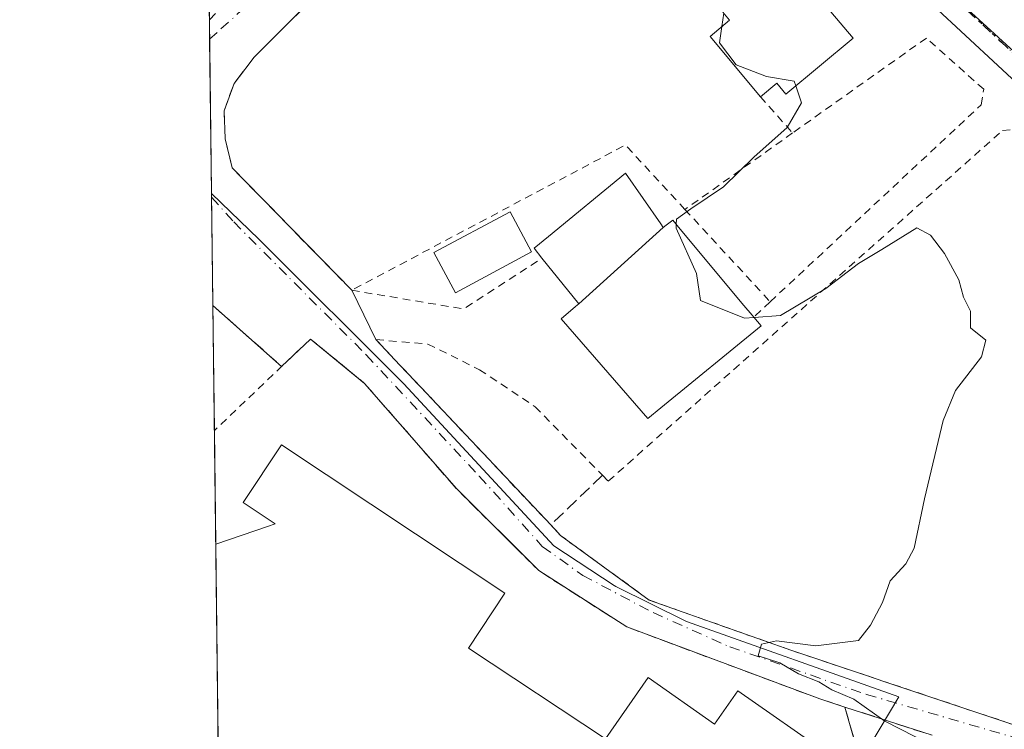
# Model space of a CAD drawing. Units: metres. Extents: x 583149 to 586590, y 4763638 to 4765994.
# Drawn here: x 583149 to 583275, y 4763874 to 4763965 of the extents above; entities that cross this region are included whole.
import ezdxf

# ---------------------------------------------------------------- set-up
doc = ezdxf.new("R2010")
doc.units = ezdxf.units.M
doc.header["$MEASUREMENT"] = 0
for name, pattern in [('DGN Style 2', [1.6480167562047852, 0.988810053722871, -0.6592067024819142]), ('DGN Style 3', [2.307223458686699, 1.648016756204785, -0.6592067024819142]), ('DGN Style 4', [2.6384748266838614, 1.318413404963828, -0.6592067024819142, 0.001648016756204785, -0.6592067024819142]), ('DGN Style 5', [1.1536117293433497, 0.4944050268614355, -0.6592067024819142])]:
    doc.linetypes.add(name, pattern=pattern)
for name, color, linetype, lineweight in [('Carretera de calzada única Cxs', 7, 'Continuous', 13), ('Carretera de calzada única eje', 7, 'DGN Style 4', 0), ('Comarca CxS', 21, 'Continuous', 0), ('Comunidad Autónoma CxS', 142, 'Continuous', 0), ('Curva de nivel normal', 30, 'Continuous', 0), ('Edificación Cxs', 1, 'Continuous', 13), ('Edificación industrial Cxs', 135, 'Continuous', 13), ('Municipio CxS', 4, 'Continuous', 0), ('Muro lineal', 1, 'DGN Style 3', 13), ('Núcleo urbano CxS', 7, 'Continuous', 0), ('Obra de contención lineal', 1, 'DGN Style 3', 13), ('Piscina CxS', 4, 'Continuous', 0), ('Provincia CxS', 1, 'Continuous', 0), ('Recinto industrial CxS', 135, 'Continuous', 0), ('Ruta', 7, 'DGN Style 5', 30), ('Valla', 7, 'DGN Style 2', 0), ('Vía urbana Cxs', 4, 'Continuous', 0), ('Vía urbana eje', 4, 'DGN Style 4', 0)]:
    doc.layers.add(name, color=color, linetype=linetype, lineweight=lineweight)

msp = doc.modelspace()

# ---------------------------------------------------------------- linework, layer by layer
at = {"layer": 'Carretera de calzada única Cxs', "color": 7, "linetype": 'Continuous', "lineweight": 13}
for points in [[(583323.5190000003, 4763917.585000001, 242.9005999999936), (583313.7801000001, 4763923.340100001, 245.1217000000034), (583303.6801000005, 4763932.0001, 243.0938000000024), (583294.8901000004, 4763939.540100001, 244.8956999999937), (583237.0500999996, 4763993.2601, 240.5337), (583228.1155000003, 4764001.595899999, 240.3264000000054)], [(583390.0000999998, 4763892.5701, 244.2992999999988), (583368.7901, 4763898.5601, 246.9912999999942), (583348.8800999997, 4763904.970100001, 244.5436999999947), (583336.1601, 4763910.120100001, 243.4348000000027), (583328.1831999999, 4763914.829700001, 243.0532999999996), (583326.3701, 4763915.9001, 242.949099999998), (583323.5190000003, 4763917.585000001, 242.9005999999936), (583313.7801000001, 4763923.340100001, 245.1217000000034), (583303.6801000005, 4763932.0001, 243.0938000000024), (583294.8901000004, 4763939.540100001, 244.8956999999937), (583237.0500999996, 4763993.2601, 240.5337)]]:
    msp.add_polyline3d(points, dxfattribs=at)
at = {"layer": 'Carretera de calzada única eje', "color": 7, "linetype": 'DGN Style 4', "lineweight": 0}
msp.add_polyline3d([(583258.3101000004, 4763976.9301, 240.8362000000052), (583296.5601000004, 4763941.4101, 242.6496999999945), (583315.2401000002, 4763925.380100001, 243.5313000000024), (583327.7001, 4763918.020099999, 242.9084000000003)], dxfattribs=at)
at = {"layer": 'Comarca CxS', "color": 21, "linetype": 'Continuous', "lineweight": 0, "flags": 128}
msp.add_lwpolyline([(583830.912299999, 4763646.363000001), (583177.4900006362, 4763638.269982323), (583162.9926868125, 4764827.209027037), (583149.2800006359, 4765951.799982299), (584353.302652866, 4765966.706679407), (586460.7789080677, 4765992.798804947), (586543.260000662, 4765993.819982301), (586546.1027114633, 4765769.591839119), (586572.590000662, 4763680.319982324), (585441.2474112422, 4763666.307742363), (584331.1575937178, 4763652.558728542), (584322.5575999996, 4763652.452299999)], close=True, dxfattribs=at)
at = {"layer": 'Comunidad Autónoma CxS', "color": 142, "linetype": 'Continuous', "lineweight": 0, "flags": 128}
msp.add_lwpolyline([(583830.912299999, 4763646.363000001), (583177.4900006362, 4763638.269982323), (583162.9926868125, 4764827.209027037), (583149.2800006359, 4765951.799982299), (584353.302652866, 4765966.706679407), (586460.7789080677, 4765992.798804947), (586543.260000662, 4765993.819982301), (586546.1027114633, 4765769.591839119), (586572.590000662, 4763680.319982324), (585441.2474112422, 4763666.307742363), (584331.1575937178, 4763652.558728542), (584322.5575999996, 4763652.452299999)], close=True, dxfattribs=at)
at = {"layer": 'Curva de nivel normal', "color": 30, "linetype": 'Continuous', "lineweight": 0, "elevation": 240, "flags": 128}
for points in [[(583238.9924, 4763963.704399999), (583239.2314999999, 4763965.409)], [(583248.4389000004, 4763956.103399999), (583248.2300000004, 4763956.730000001), (583244.6799999997, 4763957.32), (583240.7999999998, 4763958.789999999), (583238.7000000002, 4763961.619999999), (583238.9924, 4763963.704399999)], [(583233.1579, 4763938.423400001), (583233.1799999997, 4763939.060000001), (583235.04, 4763940.41), (583239.1900000004, 4763943.189999999), (583243.0700000003, 4763947.01), (583247.3399999999, 4763950.810000001), (583249.1600000003, 4763953.939999999), (583248.4389000004, 4763956.103399999)], [(583243.1098999997, 4763926.5), (583241.9000000004, 4763926.41), (583236.2800000003, 4763928.680000001), (583235.7400000002, 4763932.15), (583233.1399999997, 4763937.91), (583233.1579, 4763938.423400001)], [(583267.4800000004, 4763871.01), (583259.8099999996, 4763874.91), (583255.8700000001, 4763877.730000001), (583253.0199999996, 4763878.92), (583251.3700000001, 4763879.939999999), (583248.79, 4763880.960000001), (583246.3899999997, 4763882.380000001), (583243.6399999997, 4763883.279999999), (583244.0700000003, 4763884.75), (583245.9699999997, 4763885.180000001), (583250.9800000004, 4763884.550000001), (583256.4500000002, 4763885.210000001), (583258, 4763887.189999999), (583259.5300000003, 4763890.08), (583260.4800000004, 4763892.859999999), (583262.4800000004, 4763895.01), (583263.5800000001, 4763897.01), (583264.8899999997, 4763903.34), (583267.2599999999, 4763913.34), (583268.8300000001, 4763917.180000001), (583272.1500000004, 4763921.480000001), (583272.7199999997, 4763923.600000001), (583270.7699999996, 4763925.189999999), (583270.7599999999, 4763927.33), (583269.8499999996, 4763929.09), (583269.2800000003, 4763931.34), (583267.4199999999, 4763934.680000001), (583265.6399999997, 4763937.02), (583263.9199999999, 4763937.970000001), (583259.4500000002, 4763935.180000001), (583256.4400000004, 4763933.42), (583252.2800000003, 4763930.220000001), (583246.4699999997, 4763926.75), (583243.1098999997, 4763926.5)]]:
    msp.add_lwpolyline(points, dxfattribs=at)
at = {"layer": 'Edificación Cxs', "color": 1, "linetype": 'Continuous', "lineweight": 13, "flags": 128}
for points, elevation in [([(583255.7600999996, 4763962.2301), (583247.1801000005, 4763955.050100001), (583246.0000999998, 4763956.470100001), (583243.9101, 4763954.7301), (583237.4801000003, 4763962.440099999), (583239.9801000003, 4763964.530099999), (583239.1201, 4763965.540100001), (583245.2301000003, 4763970.690099999), (583247.2001, 4763972.360099999)], 245.5522999999957), ([(583231.5103000002, 4763938.000299999), (583220.7099000001, 4763928.239900001), (583216.0100999996, 4763934.090100001), (583215.0000999998, 4763935.350099999), (583216.8561000006, 4763936.878500001), (583226.6700999998, 4763944.960100001), (583231.1771, 4763938.479)], 245.1166999999987), ([(583220.7099000001, 4763928.239900001), (583231.5103000002, 4763938.000299999), (583231.8744000001, 4763938.2915), (583232.7100999998, 4763938.960100001), (583233.6715000002, 4763937.8082), (583241.8073000005, 4763928.061100001), (583242.8537, 4763926.807399999), (583243.0601000004, 4763926.5601), (583244.0000999998, 4763925.4301), (583231.1901000004, 4763914.955700001), (583229.5201000003, 4763913.590100001), (583218.4401000004, 4763926.3201), (583220.3117000004, 4763927.903100001)], 246.8368999999948)]:
    msp.add_lwpolyline(points, close=True, dxfattribs=dict(at, elevation=elevation))
at = {"layer": 'Edificación Cxs', "color": 1, "linetype": 'Continuous', "lineweight": 13, "extrusion": (0.09523828567448119, 0.2044262191359901, 0.9742379534136156), "elevation": 1029666.291877901, "flags": 128}
msp.add_lwpolyline([(1483141.347091895, -4446984.468874761), (1483140.266615732, -4446986.876616495), (1483128.229448948, -4446981.161888047)], dxfattribs=at)
at = {"layer": 'Edificación Cxs', "color": 1, "linetype": 'Continuous', "lineweight": 13}
for points in [[(583243.9101, 4763954.7301, 242.1579000000056), (583237.4801000003, 4763962.440099999, 241.097299999994), (583239.9801000003, 4763964.530099999, 243.7529000000068), (583239.1201, 4763965.540100001, 242.523000000001), (583245.2301000003, 4763970.690099999, 244.8065000000061)], [(583255.7600999996, 4763962.2301, 245.5522999999957), (583247.1801000005, 4763955.050100001, 243.864499999996), (583246.0000999998, 4763956.470100001, 244.7317999999941), (583243.9101, 4763954.7301, 242.1579000000056)], [(583216.0100999996, 4763934.090100001, 239.6046999999962), (583215.0000999998, 4763935.350099999, 239.5384000000049), (583216.8561000006, 4763936.878500001, 240.5385999999999), (583226.6700999998, 4763944.960100001, 240.7945999999938), (583231.1771, 4763938.479, 244.5877000000037)], [(583231.1771, 4763938.479, 244.5877000000037), (583231.5100999996, 4763938.0001, 245.1168000000035), (583231.8744000001, 4763938.2915, 244.8769000000029), (583232.7100999998, 4763938.960100001, 244.0898000000016), (583233.6715000002, 4763937.8082, 244.6849999999977), (583241.8073000005, 4763928.061100001, 246.8368999999948), (583242.8537, 4763926.807399999, 245.8420000000042), (583243.0601000004, 4763926.5601, 245.468200000003)], [(583243.0601000004, 4763926.5601, 245.468200000003), (583244.0000999998, 4763925.4301, 243.8776999999973), (583231.1901000004, 4763914.955700001, 244.562699999995), (583229.5201000003, 4763913.590100001, 242.1343000000052), (583218.4401000004, 4763926.3201, 241.2179999999935), (583220.3117000004, 4763927.903100001, 244.1037000000069), (583220.7100999998, 4763928.2401, 244.6266999999934), (583216.0100999996, 4763934.090100001, 239.6046999999962)]]:
    msp.add_polyline3d(points, dxfattribs=at)
at = {"layer": 'Edificación industrial Cxs', "color": 135, "linetype": 'Continuous', "lineweight": 13, "elevation": 247.1235000000015, "flags": 128}
msp.add_lwpolyline([(583206.6001000004, 4763884.2401), (583224.1101000002, 4763872.670100001), (583229.5701000001, 4763880.4801), (583238.0601000004, 4763874.540100001), (583241.0401, 4763878.800100001), (583252.7600999996, 4763870.600099999), (583249.4801000003, 4763865.920100001), (583248.3421, 4763864.285499999), (583229.7100999998, 4763837.520099999), (583219.1901000004, 4763845.270099999), (583213.3601000002, 4763835.040100001), (583197.8000999996, 4763845.190099999), (583195.7600999996, 4763841.8301), (583180.3601000002, 4763852.1601), (583179.4700999996, 4763850.390100001), (583174.8618999999, 4763853.801300001), (583174.3287000004, 4763897.540899999), (583180.9391000001, 4763899.8069), (583181.9401000004, 4763900.1501), (583177.8400999998, 4763902.860099999), (583182.7200999996, 4763910.220100001), (583211.2801000001, 4763891.270099999)], close=True, dxfattribs=at)
at = {"layer": 'Edificación industrial Cxs', "color": 135, "linetype": 'Continuous', "lineweight": 13, "extrusion": (-0.0001511066459050346, 0.01239329504116169, 0.9999231887524184), "elevation": 59195.69375405934, "flags": 128}
msp.add_lwpolyline([(583174.8921121982, 4763486.006518104), (583174.3587302677, 4763529.749477555)], dxfattribs=at)
at = {"layer": 'Edificación industrial Cxs', "color": 135, "linetype": 'Continuous', "lineweight": 13}
msp.add_polyline3d([(583174.3285999997, 4763897.540899999, 243.4462000000058), (583180.9391000001, 4763899.8069, 245.2547999999952), (583181.9401000004, 4763900.1501, 245.8248000000021), (583177.8400999998, 4763902.860099999, 244.0458999999973), (583182.7200999996, 4763910.220100001, 241.2146000000066), (583211.2801000001, 4763891.270099999, 246.6618000000017), (583206.6001000004, 4763884.2401, 245.9703000000009), (583224.1101000002, 4763872.670100001, 245.6043999999966), (583229.5701000001, 4763880.4801, 247.1235000000015), (583238.0601000004, 4763874.540100001, 245.8234999999986), (583241.0401, 4763878.800100001, 243.8365999999951), (583252.7600999996, 4763870.600099999, 239.0241999999998), (583249.4801000003, 4763865.920100001, 241.4801000000007), (583248.3421, 4763864.285499999, 242.2578999999969), (583229.7100999998, 4763837.520099999, 244.2848999999987), (583219.1901000004, 4763845.270099999, 243.9952000000048), (583213.3601000002, 4763835.040100001, 240.1083999999973), (583197.8000999996, 4763845.190099999, 242.1959000000061), (583195.7600999996, 4763841.8301, 239.8310000000056)], dxfattribs=at)
at = {"layer": 'Municipio CxS', "color": 4, "linetype": 'Continuous', "lineweight": 0, "flags": 128}
msp.add_lwpolyline([(584322.5575999996, 4763652.452299999), (583830.912299999, 4763646.363000001), (583177.4900006362, 4763638.269982323), (583162.9926868125, 4764827.209027037)], dxfattribs=at)
at = {"layer": 'Muro lineal', "color": 1, "linetype": 'DGN Style 3', "lineweight": 13, "extrusion": (-0.02497179221957484, 0.02212627901651416, 0.9994432637074633), "elevation": 91082.86104352475, "flags": 128}
msp.add_lwpolyline([(-3952371.645272361, -2721316.702448762), (-3952371.645272361, -2721304.94729592)], dxfattribs=at)
at = {"layer": 'Muro lineal', "color": 1, "linetype": 'DGN Style 3', "lineweight": 13, "extrusion": (0.01821177116247954, 0.01752297497319076, 0.9996805873573891), "elevation": 94338.58259312602, "flags": 128}
msp.add_lwpolyline([(3028506.059014694, -3722123.730717164), (3028506.059014694, -3722114.554907793)], dxfattribs=at)
at = {"layer": 'Muro lineal', "color": 1, "linetype": 'DGN Style 3', "lineweight": 13, "extrusion": (0.07949967443888778, -0.07104581788256759, 0.9942999011995868), "elevation": -291846.3228469927, "flags": 128}
msp.add_lwpolyline([(3940786.302366726, 2723919.338322215), (3940782.259325052, 2723912.885465635), (3940730.143411412, 2723904.296976143)], dxfattribs=at)
at = {"layer": 'Muro lineal', "color": 1, "linetype": 'DGN Style 3', "lineweight": 13}
msp.add_polyline3d([(583245.2301000003, 4763970.690099999, 244.8065000000061), (583244.3601000002, 4763972.0001, 242.727899999998), (583250.3201000001, 4763976.960100001, 241.0032000000065), (583227.3501000004, 4763998.4001, 240.2090999999928), (583224.8701, 4763999.920100001, 240.1582999999955), (583221.6700999998, 4764000.1501, 240.0785000000033), (583220.6359000001, 4763999.8299, 240.0555000000022), (583219.0483999997, 4763999.194900001, 240.0185000000056), (583217.6196, 4763997.6074, 239.9440000000032), (583213.7302000001, 4763994.114900001, 239.642399999997), (583207.3008000003, 4763987.6062, 239.277900000001), (583189.8383, 4763970.381800001, 238.3840000000055), (583179.2019999997, 4763959.7455, 238.1472000000067), (583176.6619999995, 4763956.411699999, 237.9397999999928), (583175.392, 4763952.919199999, 237.8401000000013), (583175.5508000003, 4763949.347300001, 237.9470000000001), (583176.4243000001, 4763945.624100001, 238.0106999999989), (583191.7100999998, 4763929.9901, 238.3274999999994)], dxfattribs=at)
at = {"layer": 'Núcleo urbano CxS', "color": 7, "linetype": 'Continuous', "lineweight": 0, "extrusion": (0.0001251103649514557, -0.01026643339536737, 0.999947290957246), "elevation": -48598.11355585082, "flags": 128}
msp.add_lwpolyline([(583173.5073779597, 4763714.19273486), (583173.476874744, 4763716.695666769)], dxfattribs=at)
at = {"layer": 'Núcleo urbano CxS', "color": 7, "linetype": 'Continuous', "lineweight": 0, "extrusion": (9.17694082905701e-05, -0.007525931284775149, 0.9999716755671997), "elevation": -35561.90321655755, "flags": 128}
msp.add_lwpolyline([(583173.7578310478, 4763809.629205677), (583173.5174174292, 4763829.344764026)], dxfattribs=at)
at = {"layer": 'Núcleo urbano CxS', "color": 7, "linetype": 'Continuous', "lineweight": 0, "extrusion": (-4.951999927249256e-05, 0.004027342334386286, 0.9999918889978515), "elevation": 19394.83482566669, "flags": 128}
msp.add_lwpolyline([(583173.798955489, 4763902.406342152), (583173.7931553953, 4763902.878045976)], dxfattribs=at)
at = {"layer": 'Núcleo urbano CxS', "color": 7, "linetype": 'Continuous', "lineweight": 0, "extrusion": (9.929476654817853e-05, -0.008141406141471151, 0.9999668532739417), "elevation": -38489.59676764012, "flags": 128}
msp.add_lwpolyline([(583173.9302338882, 4763772.562039743), (583173.761422698, 4763786.402798451)], dxfattribs=at)
at = {"layer": 'Núcleo urbano CxS', "color": 7, "linetype": 'Continuous', "lineweight": 0, "extrusion": (0.0002408873152343394, -0.01976116867474728, 0.999804700021914), "elevation": -93762.77477267409, "flags": 128}
msp.add_lwpolyline([(641198.2811903304, 4755525.583931874), (641198.2811903304, 4755541.568640943)], dxfattribs=at)
at = {"layer": 'Núcleo urbano CxS', "color": 7, "linetype": 'Continuous', "lineweight": 0, "extrusion": (-0.002804977166410685, 0.2299764510329122, 0.9731921516706774), "elevation": 1094182.700279275, "flags": 128}
msp.add_lwpolyline([(-641230.9485571864, -4628865.868081151), (-641230.9485571864, -4628880.789368753)], dxfattribs=at)
at = {"layer": 'Núcleo urbano CxS', "color": 7, "linetype": 'Continuous', "lineweight": 0, "extrusion": (0.000985637260925575, -0.08083888901809134, 0.9967266940046859), "elevation": -384293.4802192758, "flags": 128}
msp.add_lwpolyline([(641211.0266433632, 4740839.899883), (641211.0266433632, 4740883.786387998)], dxfattribs=at)
at = {"layer": 'Núcleo urbano CxS', "color": 7, "linetype": 'Continuous', "lineweight": 0}
for points in [[(583386.4071000004, 4763945.5189, 268.0160999999935), (583384.3015000002, 4763936.0449, 263.3534000000073), (583379.0380999995, 4763930.782099999, 260.6750999999931), (583371.1409, 4763924.4617, 257.9363000000012), (583361.9775, 4763909.2279, 246.5209000000032), (583359.5289000003, 4763905.157299999, 244.178700000004), (583356.4672999998, 4763906.4089, 243.9116000000067), (583327.0226999996, 4763918.4451, 242.7593999999954), (583299.3629000001, 4763939.400900001, 241.5108000000037), (583242.3992999997, 4763991.506100001, 240.519100000005), (583208.1857000003, 4764024.171700001, 240.0411000000022), (583172.3803000003, 4764057.319499999, 239.2030999999988), (583171.0366000002, 4764167.5219, 249.9541999999929)], [(583256.6948999995, 4763869.796900001, 238.4756999999954), (583261.5811000001, 4763878.0349, 239.991399999999), (583234.4901000002, 4763887.648700001, 239.5004999999946), (583225.4335000003, 4763892.1417, 239.0651999999973), (583225.2244999995, 4763892.2443, 239.0500000000029), (583217.5081000002, 4763897.315300001, 238.5880000000034), (583198.3509000001, 4763918.024900001, 238.0402999999933), (583179.8245000001, 4763936.534499999, 237.773000000001), (583173.7822000004, 4763942.353499999, 237.6888000000035), (583172.3803000003, 4764057.319499999, 239.2030999999988), (583208.1857000003, 4764024.171700001, 240.0411000000022), (583242.3992999997, 4763991.506100001, 240.519100000005), (583299.3629000001, 4763939.400900001, 241.5108000000037), (583327.0226999996, 4763918.4451, 242.7593999999954), (583356.4672999998, 4763906.4089, 243.9116000000067), (583359.5289000003, 4763905.157299999, 244.178700000004), (583361.9775, 4763909.2279, 246.5209000000032), (583362.3312999997, 4763909.092300001, 246.5243000000046), (583381.6747000003, 4763903.7125, 246.8794999999955), (583392.4599000001, 4763901.340500001, 247.6818000000058)], [(583172.3803000003, 4764057.319499999, 239.2030999999988), (583208.1857000003, 4764024.171700001, 240.0411000000022), (583242.3992999997, 4763991.506100001, 240.519100000005), (583299.3629000001, 4763939.400900001, 241.5108000000037), (583327.0226999996, 4763918.4451, 242.7593999999954), (583356.4672999998, 4763906.4089, 243.9116000000067), (583359.5289000003, 4763905.157299999, 244.178700000004), (583361.9775, 4763909.2279, 246.5209000000032)], [(583173.7822000004, 4763942.353499999, 237.6888000000035), (583179.8245000001, 4763936.534499999, 237.773000000001), (583198.3509000001, 4763918.024900001, 238.0402999999933), (583217.5081000002, 4763897.315300001, 238.5880000000034), (583225.2244999995, 4763892.2443, 239.0500000000029), (583225.4335000003, 4763892.1417, 239.0651999999973), (583234.4901000002, 4763887.648700001, 239.5004999999946), (583261.5811000001, 4763878.0349, 239.991399999999), (583256.6948999995, 4763869.796900001, 238.4756999999954), (583256.8000999996, 4763869.4301, 238.4995999999956), (583252.0733000003, 4763862.004899999, 237.4334999999992), (583228.4401000004, 4763824.880100001, 236.7155000000057), (583225.6438999996, 4763820.301700001, 234.0025000000023)], [(583173.7822000004, 4763942.353499999, 237.6888000000035), (583179.8245000001, 4763936.534499999, 237.773000000001), (583198.3509000001, 4763918.024900001, 238.0402999999933), (583217.5081000002, 4763897.315300001, 238.5880000000034), (583225.2244999995, 4763892.2443, 239.0500000000029), (583225.4335000003, 4763892.1417, 239.0651999999973), (583234.4901000002, 4763887.648700001, 239.5004999999946), (583261.5811000001, 4763878.0349, 239.991399999999), (583256.6948999995, 4763869.796900001, 238.4756999999954), (583256.8000999996, 4763869.4301, 238.4995999999956), (583252.0733000003, 4763862.004899999, 237.4334999999992), (583228.4401000004, 4763824.880100001, 236.7155000000057), (583225.6438999996, 4763820.301700001, 234.0025000000023)]]:
    msp.add_polyline3d(points, dxfattribs=at)
msp.add_polyline3d([(583225.6438999996, 4763820.301700001, 234.0025000000023), (583200.0401, 4763832.0801, 233.8549000000057), (583174.9943000004, 4763842.9483, 233.8741000000009), (583173.7822000004, 4763942.353499999, 237.6888000000035), (583179.8245000001, 4763936.534499999, 237.773000000001), (583198.3509000001, 4763918.024900001, 238.0402999999933), (583217.5081000002, 4763897.315300001, 238.5880000000034), (583225.2244999995, 4763892.2443, 239.0500000000029), (583225.4335000003, 4763892.1417, 239.0651999999973), (583234.4901000002, 4763887.648700001, 239.5004999999946), (583261.5811000001, 4763878.0349, 239.991399999999), (583256.6948999995, 4763869.796900001, 238.4756999999954), (583256.8000999996, 4763869.4301, 238.4995999999956), (583252.0733000003, 4763862.004899999, 237.4334999999992), (583228.4401000004, 4763824.880100001, 236.7155000000057)], close=True, dxfattribs=at)
at = {"layer": 'Obra de contención lineal', "color": 1, "linetype": 'DGN Style 3', "lineweight": 13}
msp.add_polyline3d([(583193.3501000004, 4763918.0801, 238.8944999999949), (583205.0701000001, 4763904.640100001, 239.0381000000052), (583215.6001000004, 4763894.1601, 243.9079999999958), (583226.8400999998, 4763886.960100001, 244.5126000000019), (583251.5100999996, 4763877.7601, 239.7954000000027), (583254.7100999998, 4763876.720100001, 240.0035000000062), (583265.8400999998, 4763873.110099999, 242.6312000000034)], dxfattribs=at)
at = {"layer": 'Piscina CxS', "color": 4, "linetype": 'Continuous', "lineweight": 0}
msp.add_polyline3d([(583214.6801000005, 4763934.880100001, 238.6778999999952), (583204.9600999998, 4763929.6501, 239.1676000000007), (583202.1901000004, 4763934.800100001, 238.652900000001), (583211.9301000005, 4763940.020099999, 238.5877000000037), (583214.6801000005, 4763934.880100001, 238.6778999999952)], dxfattribs=at)
msp.add_3dface([(583214.6801000005, 4763934.880100001, 238.6778999999952), (583204.9600999998, 4763929.6501, 239.1676000000007), (583202.1901000004, 4763934.800100001, 238.652900000001), (583211.9301000005, 4763940.020099999, 238.5877000000037)], dxfattribs=at)
at = {"layer": 'Provincia CxS', "color": 1, "linetype": 'Continuous', "lineweight": 0, "flags": 128}
msp.add_lwpolyline([(583830.912299999, 4763646.363000001), (583177.4900006362, 4763638.269982323), (583162.9926868125, 4764827.209027037), (583149.2800006359, 4765951.799982299), (584353.302652866, 4765966.706679407), (586460.7789080677, 4765992.798804947), (586543.260000662, 4765993.819982301), (586546.1027114633, 4765769.591839119), (586572.590000662, 4763680.319982324), (585441.2474112422, 4763666.307742363), (584331.1575937178, 4763652.558728542), (584322.5575999996, 4763652.452299999)], close=True, dxfattribs=at)
at = {"layer": 'Recinto industrial CxS', "color": 135, "linetype": 'Continuous', "lineweight": 0, "extrusion": (0.000331665898038963, -0.02719422115855099, 0.9996301137587402), "elevation": -129120.0905226306, "flags": 128}
msp.add_lwpolyline([(641228.0413530738, 4754692.931681284), (641228.0413530738, 4754708.919183315)], dxfattribs=at)
at = {"layer": 'Recinto industrial CxS', "color": 135, "linetype": 'Continuous', "lineweight": 0, "extrusion": (-0.02497179221957484, 0.02212627901651416, 0.9994432637074633), "elevation": 91082.86104352475, "flags": 128}
msp.add_lwpolyline([(-3952371.645272361, -2721316.702448762), (-3952371.645272361, -2721304.94729592)], dxfattribs=at)
at = {"layer": 'Recinto industrial CxS', "color": 135, "linetype": 'Continuous', "lineweight": 0, "extrusion": (0.03633323190214104, 0.03456087911444853, 0.9987419295765958), "elevation": 186072.1696978675, "flags": 128}
msp.add_lwpolyline([(3049799.243636933, -3701234.935434603), (3049799.243636933, -3701240.03460929)], dxfattribs=at)
at = {"layer": 'Recinto industrial CxS', "color": 135, "linetype": 'Continuous', "lineweight": 0, "extrusion": (-0.6350042893386655, -0.7725086091840931, 3.546765254976779e-05), "elevation": -4050498.000679265, "flags": 128}
msp.add_lwpolyline([(-2574595.477628571, 381.6894559816914), (-2574590.160802477, 381.9587559818608), (-2574586.532769714, 382.5561559822353)], dxfattribs=at)
at = {"layer": 'Recinto industrial CxS', "color": 135, "linetype": 'Continuous', "lineweight": 0, "extrusion": (-0.004647828920181785, 0.3812847786507059, 0.9244459504241505), "elevation": 1813916.17774046, "flags": 128}
msp.add_lwpolyline([(-641198.1958242824, -4396974.54061316), (-641198.1958242824, -4396990.248701623)], dxfattribs=at)
at = {"layer": 'Recinto industrial CxS', "color": 135, "linetype": 'Continuous', "lineweight": 0, "extrusion": (-0.0001511066459050346, 0.01239329504116169, 0.9999231887524184), "elevation": 59195.69375405934, "flags": 128}
msp.add_lwpolyline([(583174.8921121982, 4763486.006518104), (583174.3587302677, 4763529.749477555)], dxfattribs=at)
at = {"layer": 'Recinto industrial CxS', "color": 135, "linetype": 'Continuous', "lineweight": 0, "extrusion": (0.07949967443888778, -0.07104581788256759, 0.9942999011995868), "elevation": -291846.3228469927, "flags": 128}
msp.add_lwpolyline([(3940786.302366726, 2723919.338322215), (3940782.259325052, 2723912.885465635), (3940730.143411412, 2723904.296976143)], dxfattribs=at)
at = {"layer": 'Recinto industrial CxS', "color": 135, "linetype": 'Continuous', "lineweight": 0}
msp.add_polyline3d([(583173.9567, 4763928.0415, 237.891300000003), (583182.7500999998, 4763920.2501, 238.283500000005), (583186.4401000004, 4763923.7601, 238.0277999999962), (583190.5473999997, 4763920.384, 238.2970999999961), (583193.3501000004, 4763918.0801, 238.8944999999949), (583205.0701000001, 4763904.640100001, 239.0381000000052), (583215.6001000004, 4763894.1601, 243.9079999999958), (583226.8400999998, 4763886.960100001, 244.5126000000019), (583251.5100999996, 4763877.7601, 239.7954000000027), (583254.7100999998, 4763876.720100001, 240.0035000000062), (583256.8000999996, 4763869.4301, 239.315499999997), (583228.4401000004, 4763824.880100001, 238.3997999999993), (583195.7600999996, 4763841.8301, 239.8310000000056), (583180.3601000002, 4763852.1601, 245.0304999999935), (583179.4700999996, 4763850.390100001, 242.0944000000018), (583174.8618999999, 4763853.801300001, 243.988400000002)], close=True, dxfattribs=at)
msp.add_polyline3d([(583193.3501000004, 4763918.0801, 238.8944999999949), (583205.0701000001, 4763904.640100001, 239.0381000000052), (583208.6301999995, 4763901.096899999, 239.5627999999997), (583211.4929999998, 4763898.2477, 241.7602000000043), (583215.6001000004, 4763894.1601, 243.9079999999958), (583226.8400999998, 4763886.960100001, 244.5126000000019), (583251.5100999996, 4763877.7601, 239.7954000000027), (583254.7100999998, 4763876.720100001, 240.0035000000062)], dxfattribs=at)
at = {"layer": 'Ruta', "color": 7, "linetype": 'DGN Style 5', "lineweight": 30}
msp.add_polyline3d([(583172.3838999998, 4764057.0263, 239.2606999999989), (583174.1101000002, 4764055.4301, 239.4612999999954), (583192.7500999998, 4764038.030099999, 240.579899999997), (583208.4901000002, 4764023.340100001, 240.1490000000049), (583224.0900999998, 4764008.770099999, 240.340200000006), (583238.7500999998, 4763995.090100001, 240.805600000007), (583258.3101000004, 4763976.9301, 240.8362000000052), (583296.5601000004, 4763941.4101, 242.6496999999945), (583315.2401000002, 4763925.380100001, 243.5313000000024), (583327.7001, 4763918.020099999, 242.9084000000003), (583337.2701000003, 4763912.370100001, 243.1713000000018), (583349.7301000003, 4763907.3201, 243.7014000000054), (583352.9301000005, 4763906.290100001, 244.5129000000015), (583369.5100999996, 4763900.950099999, 245.7884999999951), (583390.6300999997, 4763894.9901, 244.8444000000018), (583401.9200999998, 4763892.340100001, 244.2617999999929), (583403.4200999998, 4763892.200099999, 244.3221000000049), (583403.5301000001, 4763889.6801, 244.3372999999993), (583403.5500999996, 4763889.030099999, 244.3399999999965), (583403.7600999996, 4763884.1801, 244.1434000000008), (583404.0201000003, 4763879.5101, 243.7881000000052), (583404.2801000001, 4763874.840100001, 243.3825999999972), (583404.5301000001, 4763870.1801, 242.9688000000024)], dxfattribs=at)
at = {"layer": 'Valla', "color": 7, "linetype": 'DGN Style 2', "lineweight": 0, "extrusion": (0.1446601878455588, -0.1625671528688836, 0.976035527458193), "elevation": -689854.0285601092, "flags": 128}
msp.add_lwpolyline([(3602621.398821676, 3095263.908584029), (3602621.398821676, 3095257.558728027)], dxfattribs=at)
at = {"layer": 'Valla', "color": 7, "linetype": 'DGN Style 2', "lineweight": 0, "extrusion": (0.0588858030871708, 0.04188386575618939, 0.9973856846697252), "elevation": 234117.8217485729, "flags": 128}
msp.add_lwpolyline([(3544053.039199882, -3228045.194805866), (3544053.039199882, -3228028.277199468)], dxfattribs=at)
at = {"layer": 'Valla', "color": 7, "linetype": 'DGN Style 2', "lineweight": 0, "extrusion": (-0.1300031314735305, 0.1899004873388665, 0.9731582557403176), "elevation": 829087.8085800228, "flags": 128}
msp.add_lwpolyline([(-3172387.912455155, -3504833.519026828), (-3172386.282047872, -3504844.91485075), (-3172346.949903639, -3504849.470833891)], dxfattribs=at)
at = {"layer": 'Valla', "color": 7, "linetype": 'DGN Style 2', "lineweight": 0, "extrusion": (-0.03256497158647514, 0.03528619511099287, 0.998846538293126), "elevation": 149350.0393363415, "flags": 128}
msp.add_lwpolyline([(-3659520.57047168, -3101756.505202569), (-3659520.570471679, -3101740.429508816)], dxfattribs=at)
at = {"layer": 'Valla', "color": 7, "linetype": 'DGN Style 2', "lineweight": 0, "extrusion": (-0.05830453444814339, 0.03476740883286727, 0.9976932437106275), "elevation": 131864.5582021074, "flags": 128}
msp.add_lwpolyline([(-4390375.823609486, -1934516.333314104), (-4390381.084533169, -1934502.81312406), (-4390391.790583087, -1934497.51877202)], dxfattribs=at)
at = {"layer": 'Valla', "color": 7, "linetype": 'DGN Style 2', "lineweight": 0, "extrusion": (0.5008869484421766, 0.4652788715047994, 0.7298135629128202), "elevation": 2508872.356410259, "flags": 128}
msp.add_lwpolyline([(3093439.094135385, -2677943.987860828), (3093439.094135385, -2677940.041814036)], dxfattribs=at)
at = {"layer": 'Valla', "color": 7, "linetype": 'DGN Style 2', "lineweight": 0, "extrusion": (0.6893873933187974, -0.7243755307839449, 0.005011220868413479), "elevation": -3048827.229767397, "flags": 128}
msp.add_lwpolyline([(3706681.512043635, 15516.56926786038), (3706676.41928423, 15516.82497107107), (3706664.545126332, 15515.99786068565)], dxfattribs=at)
at = {"layer": 'Valla', "color": 7, "linetype": 'DGN Style 2', "lineweight": 0, "extrusion": (-0.07450247653940854, 0.06124082006963232, 0.9953386071818443), "elevation": 248534.6820050014, "flags": 128}
msp.add_lwpolyline([(-4050506.859474947, -2562557.4658544), (-4050506.859474947, -2562548.479104771)], dxfattribs=at)
at = {"layer": 'Valla', "color": 7, "linetype": 'DGN Style 2', "lineweight": 0}
for points in [[(583245.1700999998, 4763928.520099999, 242.7704999999987), (583272.1201, 4763953.6801, 241.3598999999958), (583272.4401000004, 4763955.670100001, 241.3833000000013), (583265.1201, 4763962.2301, 241.8938999999955), (583248.0301000001, 4763950.100099999, 240.7761000000028)], [(583312.9700999996, 4763902.840100001, 243.7437999999966), (583311.2301000003, 4763899.670100001, 241.7207000000053), (583314.0301000001, 4763897.920100001, 241.2728999999963), (583294.6401000004, 4763868.3101, 240.4665999999997), (583247.7901, 4763883.9901, 239.8153000000021), (583229.7100999998, 4763890.4001, 240.9927000000025), (583218.3901000004, 4763898.640100001, 239.5565999999963), (583217.1201, 4763900.0001, 239.5418999999966), (583194.8000999996, 4763923.6801, 238.414499999999), (583201.4401000004, 4763923.110099999, 238.8767999999982), (583208.0301000001, 4763919.840100001, 239.082899999994), (583215.1201, 4763915.110099999, 239.251099999994), (583223.7301000003, 4763906.360099999, 239.3099999999977), (583224.4801000003, 4763905.590100001, 239.3015000000014), (583274.8300999999, 4763950.390100001, 241.2026999999944), (583277.9600999998, 4763950.720100001, 241.1839999999939), (583290.8901000004, 4763938.620100001, 246.0675999999949)]]:
    msp.add_polyline3d(points, dxfattribs=at)
at = {"layer": 'Vía urbana Cxs', "color": 4, "linetype": 'Continuous', "lineweight": 0, "extrusion": (5.006983150603214e-05, -0.004105591311746115, 0.9999915707709705), "elevation": -19291.65286045566, "flags": 128}
msp.add_lwpolyline([(583173.944057705, 4763888.987797419), (583173.4985501947, 4763925.517905293)], dxfattribs=at)
at = {"layer": 'Vía urbana Cxs', "color": 4, "linetype": 'Continuous', "lineweight": 0, "extrusion": (-0.005445431962608466, 0.01111995977033492, 0.9999233439446481), "elevation": 50037.2882908512, "flags": 128}
msp.add_lwpolyline([(583184.360230057, 4763668.108702275), (583187.4506580192, 4763661.798312112)], dxfattribs=at)
at = {"layer": 'Vía urbana Cxs', "color": 4, "linetype": 'Continuous', "lineweight": 0, "extrusion": (-0.02497179221957484, 0.02212627901651416, 0.9994432637074633), "elevation": 91082.86104352475, "flags": 128}
msp.add_lwpolyline([(-3952371.645272361, -2721304.94729592), (-3952371.645272361, -2721316.702448762)], dxfattribs=at)
at = {"layer": 'Vía urbana Cxs', "color": 4, "linetype": 'Continuous', "lineweight": 0, "extrusion": (0.03633323190214104, 0.03456087911444853, 0.9987419295765958), "elevation": 186072.1696978675, "flags": 128}
msp.add_lwpolyline([(3049799.243636933, -3701240.03460929), (3049799.243636933, -3701234.935434603)], dxfattribs=at)
at = {"layer": 'Vía urbana Cxs', "color": 4, "linetype": 'Continuous', "lineweight": 0, "extrusion": (-0.07450247653940854, 0.06124082006963232, 0.9953386071818443), "elevation": 248534.6820050014, "flags": 128}
msp.add_lwpolyline([(-4050506.859474947, -2562548.479104771), (-4050506.859474947, -2562557.4658544)], dxfattribs=at)
at = {"layer": 'Vía urbana Cxs', "color": 4, "linetype": 'Continuous', "lineweight": 0, "extrusion": (0.7276940677904845, 0.6859018466546442, 2.140763425506503e-05), "elevation": 3691971.451015715, "flags": 128}
msp.add_lwpolyline([(3066664.611770113, 159.3781255332563), (3066660.138569106, 159.8378255324761), (3066657.350076431, 159.9627255333922), (3066632.070645363, 160.5055255335122)], dxfattribs=at)
at = {"layer": 'Vía urbana Cxs', "color": 4, "linetype": 'Continuous', "lineweight": 0, "extrusion": (-0.2084273247818762, 0.06760311255948383, 0.9756986570947713), "elevation": 200720.8463285013, "flags": 128}
msp.add_lwpolyline([(-4711424.958424021, -892676.9355257709), (-4711424.958424021, -892688.9277652322)], dxfattribs=at)
at = {"layer": 'Vía urbana Cxs', "color": 4, "linetype": 'Continuous', "lineweight": 0}
for points in [[(583224.8701, 4763999.920100001, 240.1582999999955), (583223.5966999996, 4764000.011600001, 240.1135000000068), (583221.6700999998, 4764000.1501, 240.0785000000033), (583220.6359000001, 4763999.8299, 240.0555000000022), (583219.0483999997, 4763999.194900001, 240.0185000000056), (583217.6196, 4763997.6074, 239.9440000000032), (583213.7302000001, 4763994.114900001, 239.642399999997), (583207.3008000003, 4763987.6062, 239.277900000001), (583189.8383, 4763970.381800001, 238.3840000000055), (583179.2019999997, 4763959.7455, 238.1472000000067), (583178.0285999998, 4763958.205399999, 238.0381999999954), (583176.6619999995, 4763956.411699999, 237.9397999999928), (583175.392, 4763952.919199999, 237.8401000000013), (583175.5508000003, 4763949.347300001, 237.9470000000001), (583176.4243000001, 4763945.624100001, 238.0106999999989), (583191.7100999998, 4763929.9901, 238.3274999999994)], [(583189.8383, 4763970.381800001, 238.3840000000055), (583179.2019999997, 4763959.7455, 238.1472000000067), (583178.0285999998, 4763958.205399999, 238.0381999999954), (583176.6619999995, 4763956.411699999, 237.9397999999928), (583175.392, 4763952.919199999, 237.8401000000013), (583175.5508000003, 4763949.347300001, 237.9470000000001), (583176.4243000001, 4763945.624100001, 238.0106999999989), (583191.7100999998, 4763929.9901, 238.3274999999994), (583194.8000999996, 4763923.6801, 238.414499999999), (583197.8683000002, 4763920.425000001, 238.8742000000057), (583199.7808999997, 4763918.3958, 238.9991000000009), (583217.1201, 4763900.0001, 239.5418999999966), (583218.3901000004, 4763898.640100001, 239.5565999999963), (583229.7100999998, 4763890.4001, 240.9927000000025), (583247.7901, 4763883.9901, 239.8153000000021), (583257.3417999997, 4763880.793299999, 240.1116000000038), (583259.9600999998, 4763879.916999999, 240.4995000000054), (583294.6401000004, 4763868.3101, 240.4665999999997)], [(583265.8400999998, 4763873.110099999, 242.6312000000034), (583254.7100999998, 4763876.720100001, 240.0035000000062), (583251.5100999996, 4763877.7601, 239.7954000000027), (583226.8400999998, 4763886.960100001, 244.5126000000019), (583215.6001000004, 4763894.1601, 243.9079999999958), (583211.4929999998, 4763898.2477, 241.7602000000043), (583208.6301999995, 4763901.096899999, 239.5627999999997), (583205.0701000001, 4763904.640100001, 239.0381000000052), (583193.3501000004, 4763918.0801, 238.8944999999949), (583186.4401000004, 4763923.7601, 238.0277999999962), (583182.7500999998, 4763920.2501, 238.283500000005), (583173.9567, 4763928.0415, 237.891300000003), (583173.5113000004, 4763964.5713, 238.0412999999971), (583174.2801000001, 4763965.350099999, 238.0825999999943)], [(583254.7100999998, 4763876.720100001, 240.0035000000062), (583251.5100999996, 4763877.7601, 239.7954000000027), (583226.8400999998, 4763886.960100001, 244.5126000000019), (583215.6001000004, 4763894.1601, 243.9079999999958), (583211.4929999998, 4763898.2477, 241.7602000000043), (583208.6301999995, 4763901.096899999, 239.5627999999997), (583205.0701000001, 4763904.640100001, 239.0381000000052), (583193.3501000004, 4763918.0801, 238.8944999999949)], [(583217.1201, 4763900.0001, 239.5418999999966), (583218.3901000004, 4763898.640100001, 239.5565999999963), (583229.7100999998, 4763890.4001, 240.9927000000025), (583247.7901, 4763883.9901, 239.8153000000021), (583257.3417999997, 4763880.793299999, 240.1116000000038), (583259.9600999998, 4763879.916999999, 240.4995000000054), (583294.6401000004, 4763868.3101, 240.4665999999997), (583314.0301000001, 4763897.920100001, 241.2728999999963), (583311.2301000003, 4763899.670100001, 241.7207000000053), (583312.9700999996, 4763902.840100001, 243.7437999999966)]]:
    msp.add_polyline3d(points, dxfattribs=at)
at = {"layer": 'Vía urbana eje', "color": 4, "linetype": 'DGN Style 4', "lineweight": 0}
for points in [[(583224.0900999998, 4764008.770099999, 240.340200000006), (583222.2801000001, 4764007.040100001, 240.2480999999971), (583218.0201000003, 4764003.0001, 240.1900000000023), (583215.0000999998, 4764000.1501, 239.9219000000012), (583211.9901000002, 4763997.300100001, 239.7063999999955), (583205.9600999998, 4763991.610099999, 239.3565999999992), (583195.4901000002, 4763982.040100001, 238.8828000000067), (583192.0000999998, 4763978.840100001, 238.7599000000046), (583185.0201000003, 4763972.460100001, 238.4092999999993), (583181.5100999996, 4763969.280099999, 238.2918999999966), (583178.0000999998, 4763966.110099999, 238.1955000000016), (583174.4901000002, 4763962.9301, 238.0028000000021), (583173.5417999999, 4763962.068499999, 237.9622999999993)], [(583173.7878999999, 4763941.881800001, 237.8677000000025), (583176.6201, 4763938.720100001, 237.7887999999948), (583193.5614999998, 4763921.7271, 238.3796000000002), (583207.9813000001, 4763906.2489, 238.8473999999987), (583216.0510999998, 4763897.2531, 240.7764000000025), (583221.2105, 4763893.548900001, 241.5065000000032), (583230.2062999997, 4763888.7863, 241.7033999999985), (583239.9959000006, 4763884.420700001, 242.0170000000071), (583257.4584999997, 4763878.335300001, 240.2949999999983), (583277.1120999996, 4763872.613299999, 240.7204999999958), (583280.7001, 4763871.360099999, 241.2929000000004), (583289.4600999998, 4763868.3201, 240.6264999999985), (583293.8300999999, 4763866.790100001, 240.5213999999978), (583295.1501000002, 4763866.360099999, 240.5580000000046)]]:
    msp.add_polyline3d(points, dxfattribs=at)

doc.saveas('drawing.dxf')
